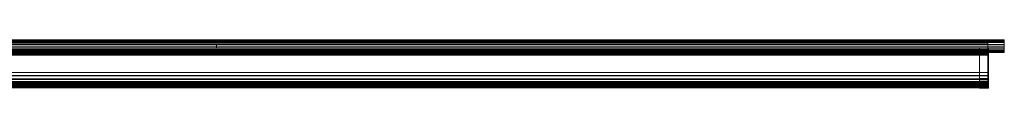
# Model space of a CAD drawing. Units: inches. Extents: x -118 to 118, y -3 to 0.
# Drawn here: x 59 to 118, y -3 to 0 of the extents above; entities that cross this region are included whole.
import ezdxf

# ---------------------------------------------------------------- set-up
doc = ezdxf.new("R2010")
doc.units = ezdxf.units.IN
doc.header["$MEASUREMENT"] = 0

msp = doc.modelspace()

# ---------------------------------------------------------------- meshes
at = {"lineweight": 9}
mesh = msp.add_polyface(dxfattribs=at)
corners = [(118.11, 0, 93.641), (118.11, -0.002, 93.628), (118.11, -0.007, 93.616), (118.11, -0.015, 93.606), (118.11, -0.025, 93.598), (118.11, -0.037, 93.593), (118.11, -0.05, 93.591), (118.11, -0.063, 93.593), (118.11, -0.075, 93.598), (118.11, -0.085, 93.606), (118.11, -0.093, 93.616), (118.11, -0.098, 93.628), (118.11, -0.1, 93.641), (-118.11, -0.1, 93.641), (-118.11, -0.098, 93.628), (-118.11, -0.093, 93.616), (-118.11, -0.085, 93.606), (-118.11, -0.075, 93.598), (-118.11, -0.063, 93.593), (-118.11, -0.05, 93.591), (-118.11, -0.037, 93.593), (-118.11, -0.025, 93.598), (-118.11, -0.015, 93.606), (-118.11, -0.007, 93.616), (-118.11, -0.002, 93.628), (-118.11, 0, 93.641)]
mesh.append_faces([[corners[k] for k in face] for face in [(1, 24, 25, 0)]], dxfattribs={"vtx0": -1})
mesh.append_faces([[corners[k] for k in face] for face in [(10, 15, 16, 9), (8, 17, 18, 7), (9, 16, 17, 8), (7, 18, 19, 6), (5, 20, 21, 4), (4, 21, 22, 3), (2, 23, 24, 1), (3, 22, 23, 2), (20, 5, 6, 19)]], dxfattribs={"vtx0": -1, "vtx2": -1})
mesh.append_faces([[corners[k] for k in face] for face in [(14, 15, 10, 11)]], dxfattribs={"vtx1": -1, "vtx3": -1})
mesh.append_faces([[corners[k] for k in face] for face in [(11, 12, 13, 14)]], dxfattribs={"vtx3": -1})
mesh = msp.add_polyface(dxfattribs=at)
corners = [(118.11, 0, 93.641), (-118.11, 0, 93.641), (-118.11, 0, 96), (118.11, 0, 96)]
mesh.append_faces([[corners[k] for k in face] for face in [(0, 1, 2, 3)]])
mesh = msp.add_polyface(dxfattribs=at)
corners = [(118.11, 0, 96), (-118.11, 0, 96), (-118.11, -0.645, 96), (118.11, -0.645, 96)]
mesh.append_faces([[corners[k] for k in face] for face in [(0, 1, 2, 3)]])
mesh = msp.add_polyface(dxfattribs=at)
corners = [(118.11, -0.152, 94.802), (-118.11, -0.152, 94.802), (-118.11, -0.1, 94.75), (118.11, -0.1, 94.75)]
mesh.append_faces([[corners[k] for k in face] for face in [(0, 1, 2, 3)]])
mesh = msp.add_polyface(dxfattribs=at)
corners = [(118.11, -0.1, 94.75), (-118.11, -0.1, 94.75), (-118.11, -0.1, 93.641), (118.11, -0.1, 93.641)]
mesh.append_faces([[corners[k] for k in face] for face in [(0, 1, 2, 3)]])
mesh = msp.add_polyface(dxfattribs=at)
corners = [(118.11, -0.152, 94.802), (118.11, -0.16, 94.812), (118.11, -0.164, 94.824), (118.11, -0.166, 94.836), (-118.11, -0.166, 94.836), (-118.11, -0.164, 94.824), (-118.11, -0.16, 94.812), (-118.11, -0.152, 94.802)]
mesh.append_faces([[corners[k] for k in face] for face in [(1, 6, 7, 0)]], dxfattribs={"vtx0": -1})
mesh.append_faces([[corners[k] for k in face] for face in [(4, 5, 2, 3)]], dxfattribs={"vtx1": -1})
mesh.append_faces([[corners[k] for k in face] for face in [(1, 2, 5, 6)]], dxfattribs={"vtx1": -1, "vtx3": -1})
mesh = msp.add_polyface(dxfattribs=at)
corners = [(118.11, -0.166, 94.878), (118.11, -0.391, 95.07), (118.11, -0.571, 95.305), (118.11, -0.699, 95.572), (118.11, -0.768, 95.859), (-118.11, -0.768, 95.859), (-118.11, -0.699, 95.572), (-118.11, -0.571, 95.305), (-118.11, -0.391, 95.07), (-118.11, -0.166, 94.878)]
mesh.append_faces([[corners[k] for k in face] for face in [(1, 8, 9, 0)]], dxfattribs={"vtx0": -1})
mesh.append_faces([[corners[k] for k in face] for face in [(3, 6, 7, 2), (8, 1, 2, 7)]], dxfattribs={"vtx0": -1, "vtx2": -1})
mesh.append_faces([[corners[k] for k in face] for face in [(4, 5, 6, 3)]], dxfattribs={"vtx2": -1})
mesh = msp.add_polyface(dxfattribs=at)
corners = [(118.11, -0.166, 94.878), (-118.11, -0.166, 94.878), (-118.11, -0.166, 94.836), (118.11, -0.166, 94.836)]
mesh.append_faces([[corners[k] for k in face] for face in [(0, 1, 2, 3)]])
mesh = msp.add_polyface(dxfattribs=at)
corners = [(117.128, -2.145, 0.031), (-117.128, -2.145, 0.031), (-117.128, 0, 0.031), (117.128, 0, 0.031)]
mesh.append_faces([[corners[k] for k in face] for face in [(0, 1, 2, 3)]])
mesh = msp.add_polyface(dxfattribs=at)
corners = [(117.128, 0, 0.031), (-117.128, 0, 0.031), (-117.128, 0, 0.333), (117.128, 0, 0.333)]
mesh.append_faces([[corners[k] for k in face] for face in [(0, 1, 2, 3)]])
mesh = msp.add_polyface(dxfattribs=at)
corners = [(117.128, -0.055, 0.333), (117.128, -0.054, 0.34), (117.128, -0.051, 0.347), (117.128, -0.047, 0.353), (117.128, -0.041, 0.357), (117.128, -0.035, 0.36), (117.128, -0.027, 0.361), (117.128, -0.02, 0.36), (117.128, -0.014, 0.357), (117.128, -0.008, 0.353), (117.128, -0.004, 0.347), (117.128, -0.001, 0.34), (117.128, 0, 0.333), (-117.128, 0, 0.333), (-117.128, -0.001, 0.34), (-117.128, -0.004, 0.347), (-117.128, -0.008, 0.353), (-117.128, -0.014, 0.357), (-117.128, -0.02, 0.36), (-117.128, -0.027, 0.361), (-117.128, -0.035, 0.36), (-117.128, -0.041, 0.357), (-117.128, -0.047, 0.353), (-117.128, -0.051, 0.347), (-117.128, -0.054, 0.34), (-117.128, -0.055, 0.333)]
mesh.append_faces([[corners[k] for k in face] for face in [(1, 24, 25, 0)]], dxfattribs={"vtx0": -1})
mesh.append_faces([[corners[k] for k in face] for face in [(11, 14, 15, 10), (10, 15, 16, 9), (8, 17, 18, 7), (9, 16, 17, 8), (7, 18, 19, 6), (5, 20, 21, 4), (4, 21, 22, 3), (2, 23, 24, 1), (3, 22, 23, 2), (20, 5, 6, 19)]], dxfattribs={"vtx0": -1, "vtx2": -1})
mesh.append_faces([[corners[k] for k in face] for face in [(12, 13, 14, 11)]], dxfattribs={"vtx2": -1})
mesh = msp.add_polyface(dxfattribs=at)
corners = [(117.128, 0, 0.688), (117.128, -0.001, 0.681), (117.128, -0.004, 0.674), (117.128, -0.008, 0.669), (117.128, -0.014, 0.664), (117.128, -0.02, 0.662), (117.128, -0.027, 0.661), (117.128, -0.035, 0.662), (117.128, -0.041, 0.664), (117.128, -0.047, 0.669), (117.128, -0.051, 0.674), (117.128, -0.054, 0.681), (117.128, -0.055, 0.688), (-117.128, -0.055, 0.688), (-117.128, -0.054, 0.681), (-117.128, -0.051, 0.674), (-117.128, -0.047, 0.669), (-117.128, -0.041, 0.664), (-117.128, -0.035, 0.662), (-117.128, -0.027, 0.661), (-117.128, -0.02, 0.662), (-117.128, -0.014, 0.664), (-117.128, -0.008, 0.669), (-117.128, -0.004, 0.674), (-117.128, -0.001, 0.681), (-117.128, 0, 0.688)]
mesh.append_faces([[corners[k] for k in face] for face in [(1, 24, 25, 0)]], dxfattribs={"vtx0": -1})
mesh.append_faces([[corners[k] for k in face] for face in [(8, 17, 18, 7), (7, 18, 19, 6), (5, 20, 21, 4), (4, 21, 22, 3), (2, 23, 24, 1), (3, 22, 23, 2), (20, 5, 6, 19)]], dxfattribs={"vtx0": -1, "vtx2": -1})
mesh.append_faces([[corners[k] for k in face] for face in [(14, 15, 10, 11), (15, 16, 9, 10), (16, 17, 8, 9)]], dxfattribs={"vtx1": -1, "vtx3": -1})
mesh.append_faces([[corners[k] for k in face] for face in [(11, 12, 13, 14)]], dxfattribs={"vtx3": -1})
mesh = msp.add_polyface(dxfattribs=at)
corners = [(117.128, 0, 0.688), (-117.128, 0, 0.688), (-117.128, 0, 1.74), (117.128, 0, 1.74)]
mesh.append_faces([[corners[k] for k in face] for face in [(0, 1, 2, 3)]])
mesh = msp.add_polyface(dxfattribs=at)
corners = [(117.128, -0.08, 1.74), (117.128, -0.079, 1.75), (117.128, -0.075, 1.76), (117.128, -0.068, 1.768), (117.128, -0.06, 1.774), (117.128, -0.05, 1.778), (117.128, -0.04, 1.78), (117.128, -0.03, 1.778), (117.128, -0.02, 1.774), (117.128, -0.012, 1.768), (117.128, -0.005, 1.76), (117.128, -0.001, 1.75), (117.128, 0, 1.74), (-117.128, 0, 1.74), (-117.128, -0.001, 1.75), (-117.128, -0.005, 1.76), (-117.128, -0.012, 1.768), (-117.128, -0.02, 1.774), (-117.128, -0.03, 1.778), (-117.128, -0.04, 1.78), (-117.128, -0.05, 1.778), (-117.128, -0.06, 1.774), (-117.128, -0.068, 1.768), (-117.128, -0.075, 1.76), (-117.128, -0.079, 1.75), (-117.128, -0.08, 1.74)]
mesh.append_faces([[corners[k] for k in face] for face in [(1, 24, 25, 0)]], dxfattribs={"vtx0": -1})
mesh.append_faces([[corners[k] for k in face] for face in [(11, 14, 15, 10), (10, 15, 16, 9), (8, 17, 18, 7), (9, 16, 17, 8), (7, 18, 19, 6), (5, 20, 21, 4), (4, 21, 22, 3), (2, 23, 24, 1), (3, 22, 23, 2), (20, 5, 6, 19)]], dxfattribs={"vtx0": -1, "vtx2": -1})
mesh.append_faces([[corners[k] for k in face] for face in [(12, 13, 14, 11)]], dxfattribs={"vtx2": -1})
mesh = msp.add_polyface(dxfattribs=at)
corners = [(117.128, -0.05, 1.624), (117.128, -0.057, 1.625), (117.128, -0.064, 1.628), (117.128, -0.07, 1.632), (117.128, -0.075, 1.638), (117.128, -0.078, 1.645), (117.128, -0.08, 1.652), (-117.128, -0.08, 1.652), (-117.128, -0.078, 1.645), (-117.128, -0.075, 1.638), (-117.128, -0.07, 1.632), (-117.128, -0.064, 1.628), (-117.128, -0.057, 1.625), (-117.128, -0.05, 1.624)]
mesh.append_faces([[corners[k] for k in face] for face in [(1, 12, 13, 0)]], dxfattribs={"vtx0": -1})
mesh.append_faces([[corners[k] for k in face] for face in [(2, 11, 12, 1), (11, 2, 3, 10)]], dxfattribs={"vtx0": -1, "vtx2": -1})
mesh.append_faces([[corners[k] for k in face] for face in [(8, 9, 4, 5), (3, 4, 9, 10)]], dxfattribs={"vtx1": -1, "vtx3": -1})
mesh.append_faces([[corners[k] for k in face] for face in [(5, 6, 7, 8)]], dxfattribs={"vtx3": -1})
mesh = msp.add_polyface(dxfattribs=at)
corners = [(117.128, -0.05, 1.624), (-117.128, -0.05, 1.624), (-117.128, -0.05, 1.185), (117.128, -0.05, 1.185)]
mesh.append_faces([[corners[k] for k in face] for face in [(0, 1, 2, 3)]])
mesh = msp.add_polyface(dxfattribs=at)
corners = [(117.128, -0.08, 1.155), (117.128, -0.079, 1.162), (117.128, -0.076, 1.17), (117.128, -0.071, 1.176), (117.128, -0.065, 1.181), (117.128, -0.058, 1.184), (117.128, -0.05, 1.185), (-117.128, -0.05, 1.185), (-117.128, -0.058, 1.184), (-117.128, -0.065, 1.181), (-117.128, -0.071, 1.176), (-117.128, -0.076, 1.17), (-117.128, -0.079, 1.162), (-117.128, -0.08, 1.155)]
mesh.append_faces([[corners[k] for k in face] for face in [(1, 12, 13, 0)]], dxfattribs={"vtx0": -1})
mesh.append_faces([[corners[k] for k in face] for face in [(5, 8, 9, 4), (4, 9, 10, 3), (2, 11, 12, 1), (11, 2, 3, 10)]], dxfattribs={"vtx0": -1, "vtx2": -1})
mesh.append_faces([[corners[k] for k in face] for face in [(6, 7, 8, 5)]], dxfattribs={"vtx2": -1})
mesh = msp.add_polyface(dxfattribs=at)
corners = [(117.128, -0.055, 0.333), (-117.128, -0.055, 0.333), (-117.128, -0.055, 0.24), (117.128, -0.055, 0.24)]
mesh.append_faces([[corners[k] for k in face] for face in [(0, 1, 2, 3)]])
mesh = msp.add_polyface(dxfattribs=at)
corners = [(117.128, -0.055, 0.24), (-117.128, -0.055, 0.24), (-117.128, -0.208, 0.24), (117.128, -0.208, 0.24)]
mesh.append_faces([[corners[k] for k in face] for face in [(0, 1, 2, 3)]])
mesh = msp.add_polyface(dxfattribs=at)
corners = [(117.128, -0.055, 0.842), (117.128, -0.057, 0.846), (117.128, -0.06, 0.85), (117.128, -0.064, 0.852), (117.128, -0.068, 0.854), (117.128, -0.073, 0.854), (117.128, -0.077, 0.853), (117.128, -0.081, 0.852), (117.128, -0.085, 0.849), (-117.128, -0.085, 0.849), (-117.128, -0.081, 0.852), (-117.128, -0.077, 0.853), (-117.128, -0.073, 0.854), (-117.128, -0.068, 0.854), (-117.128, -0.064, 0.852), (-117.128, -0.06, 0.85), (-117.128, -0.057, 0.846), (-117.128, -0.055, 0.842)]
mesh.append_faces([[corners[k] for k in face] for face in [(12, 5, 6, 11), (5, 12, 13, 4), (15, 2, 3, 14), (16, 1, 2, 15), (4, 13, 14, 3)]], dxfattribs={"vtx0": -1, "vtx2": -1})
mesh.append_faces([[corners[k] for k in face] for face in [(6, 7, 10, 11)]], dxfattribs={"vtx1": -1, "vtx3": -1})
mesh.append_faces([[corners[k] for k in face] for face in [(17, 0, 1, 16)]], dxfattribs={"vtx2": -1})
mesh.append_faces([[corners[k] for k in face] for face in [(7, 8, 9, 10)]], dxfattribs={"vtx3": -1})
mesh = msp.add_polyface(dxfattribs=at)
corners = [(117.128, -0.055, 0.842), (-117.128, -0.055, 0.842), (-117.128, -0.055, 0.688), (117.128, -0.055, 0.688)]
mesh.append_faces([[corners[k] for k in face] for face in [(0, 1, 2, 3)]])
mesh = msp.add_polyface(dxfattribs=at)
corners = [(117.128, -0.08, 0.955), (-117.128, -0.08, 0.955), (-117.128, -0.288, 0.747), (117.128, -0.288, 0.747)]
mesh.append_faces([[corners[k] for k in face] for face in [(0, 1, 2, 3)]])
mesh = msp.add_polyface(dxfattribs=at)
corners = [(117.128, -0.08, 1.74), (-117.128, -0.08, 1.74), (-117.128, -0.08, 1.652), (117.128, -0.08, 1.652)]
mesh.append_faces([[corners[k] for k in face] for face in [(0, 1, 2, 3)]])
mesh = msp.add_polyface(dxfattribs=at)
corners = [(117.128, -0.08, 1.155), (-117.128, -0.08, 1.155), (-117.128, -0.08, 0.955), (117.128, -0.08, 0.955)]
mesh.append_faces([[corners[k] for k in face] for face in [(0, 1, 2, 3)]])
mesh = msp.add_polyface(dxfattribs=at)
corners = [(117.128, -0.208, 0.726), (-117.128, -0.208, 0.726), (-117.128, -0.085, 0.849), (117.128, -0.085, 0.849)]
mesh.append_faces([[corners[k] for k in face] for face in [(0, 1, 2, 3)]])
mesh = msp.add_polyface(dxfattribs=at)
corners = [(117.128, -0.208, 0.24), (-117.128, -0.208, 0.24), (-117.128, -0.208, 0.726), (117.128, -0.208, 0.726)]
mesh.append_faces([[corners[k] for k in face] for face in [(0, 1, 2, 3)]])
mesh = msp.add_polyface(dxfattribs=at)
corners = [(117.128, -0.288, 0.747), (-117.128, -0.288, 0.747), (-117.128, -0.288, 0.255), (117.128, -0.288, 0.255)]
mesh.append_faces([[corners[k] for k in face] for face in [(0, 1, 2, 3)]])
mesh = msp.add_polyface(dxfattribs=at)
corners = [(117.128, -0.288, 0.255), (-117.128, -0.288, 0.255), (-117.128, -0.488, 0.255), (117.128, -0.488, 0.255)]
mesh.append_faces([[corners[k] for k in face] for face in [(0, 1, 2, 3)]])
mesh = msp.add_polyface(dxfattribs=at)
corners = [(117.128, -0.488, 0.255), (-117.128, -0.488, 0.255), (-117.128, -0.488, 0.805), (117.128, -0.488, 0.805)]
mesh.append_faces([[corners[k] for k in face] for face in [(0, 1, 2, 3)]])
mesh = msp.add_polyface(dxfattribs=at)
corners = [(117.128, -0.488, 0.805), (-117.128, -0.488, 0.805), (-117.128, -0.601, 0.805), (117.128, -0.601, 0.805)]
mesh.append_faces([[corners[k] for k in face] for face in [(0, 1, 2, 3)]])
mesh = msp.add_polyface(dxfattribs=at)
corners = [(70.866, -0.288, 0.255), (23.622, -0.288, 0.255), (23.622, -0.288, 95.73), (70.866, -0.288, 95.73)]
mesh.append_faces([[corners[k] for k in face] for face in [(0, 1, 2, 3)]])
mesh = msp.add_polyface(dxfattribs=at)
corners = [(70.866, -0.288, 95.73), (23.622, -0.288, 95.73), (23.622, -0.488, 95.73), (70.866, -0.488, 95.73)]
mesh.append_faces([[corners[k] for k in face] for face in [(0, 1, 2, 3)]])
mesh = msp.add_polyface(dxfattribs=at)
corners = [(70.866, -0.488, 0.255), (23.622, -0.488, 0.255), (23.622, -0.288, 0.255), (70.866, -0.288, 0.255)]
mesh.append_faces([[corners[k] for k in face] for face in [(0, 1, 2, 3)]])
mesh = msp.add_polyface(dxfattribs=at)
corners = [(70.866, -0.488, 95.73), (23.622, -0.488, 95.73), (23.622, -0.488, 0.255), (70.866, -0.488, 0.255)]
mesh.append_faces([[corners[k] for k in face] for face in [(0, 1, 2, 3)]])
mesh = msp.add_polyface(dxfattribs=at)
corners = [(70.866, -0.288, 95.73), (70.866, -0.488, 95.73), (70.866, -0.488, 0.255), (70.866, -0.288, 0.255)]
mesh.append_faces([[corners[k] for k in face] for face in [(0, 1, 2, 3)]])
mesh = msp.add_polyface(dxfattribs=at)
corners = [(70.866, -0.488, 0.255), (70.866, -0.488, 95.73), (70.866, -0.288, 95.73), (70.866, -0.288, 0.255)]
mesh.append_faces([[corners[k] for k in face] for face in [(0, 1, 2, 3)]])
mesh = msp.add_polyface(dxfattribs=at)
corners = [(118.11, -0.288, 0.255), (70.866, -0.288, 0.255), (70.866, -0.288, 95.73), (118.11, -0.288, 95.73)]
mesh.append_faces([[corners[k] for k in face] for face in [(0, 1, 2, 3)]])
mesh = msp.add_polyface(dxfattribs=at)
corners = [(118.11, -0.288, 95.73), (70.866, -0.288, 95.73), (70.866, -0.488, 95.73), (118.11, -0.488, 95.73)]
mesh.append_faces([[corners[k] for k in face] for face in [(0, 1, 2, 3)]])
mesh = msp.add_polyface(dxfattribs=at)
corners = [(118.11, -0.488, 0.255), (70.866, -0.488, 0.255), (70.866, -0.288, 0.255), (118.11, -0.288, 0.255)]
mesh.append_faces([[corners[k] for k in face] for face in [(0, 1, 2, 3)]])
mesh = msp.add_polyface(dxfattribs=at)
corners = [(118.11, -0.488, 95.73), (70.866, -0.488, 95.73), (70.866, -0.488, 0.255), (118.11, -0.488, 0.255)]
mesh.append_faces([[corners[k] for k in face] for face in [(0, 1, 2, 3)]])
mesh = msp.add_polyface(dxfattribs=at)
corners = [(116.625, -0.488), (116.625, -2.145), (116.625, -2.384, 0.028), (116.625, -2.61, 0.111), (116.625, -2.81, 0.244), (116.625, -2.853, 0.281), (116.625, -2.886, 0.327), (116.625, -2.906, 0.379), (116.625, -2.912, 0.435), (116.625, -2.905, 0.491), (116.625, -2.883, 0.543), (116.625, -2.849, 0.588), (116.625, -2.805, 0.623), (116.625, -2.754, 0.646), (116.625, -2.699, 0.656), (116.625, -2.643, 0.651), (116.625, -2.589, 0.633), (116.625, -2.542, 0.602), (116.625, -2.505, 0.56), (116.625, -2.479, 0.51), (116.625, -2.33, 0.401), (116.625, -2.159, 0.332), (116.625, -1.975, 0.309), (116.625, -0.925, 0.309), (116.625, -0.864, 0.311), (116.625, -0.802, 0.32), (116.625, -0.765, 0.331), (116.625, -0.73, 0.35), (116.625, -0.702, 0.377), (116.625, -0.68, 0.41), (116.625, -0.667, 0.446), (116.625, -0.662, 0.485), (116.625, -0.662, 0.775), (116.625, -0.66, 0.791), (116.625, -0.654, 0.806), (116.625, -0.644, 0.818), (116.625, -0.631, 0.828), (116.625, -0.617, 0.834), (116.625, -0.601, 0.836), (116.625, -0.488, 0.836)]
mesh.append_faces([[corners[k] for k in face] for face in [(36, 32, 35), (29, 0, 28), (25, 0, 24), (6, 11, 5)]], dxfattribs={"vtx0": -1, "vtx1": -1})
mesh.append_faces([[corners[k] for k in face] for face in [(32, 38, 39, 31), (31, 39, 0, 30), (5, 11, 12, 4), (4, 16, 17), (0, 25, 26), (1, 22, 23)]], dxfattribs={"vtx0": -1, "vtx2": -1})
mesh.append_faces([[corners[k] for k in face] for face in [(4, 14, 15, 16)]], dxfattribs={"vtx0": -1, "vtx3": -1})
mesh.append_faces([[corners[k] for k in face] for face in [(9, 10, 7, 8)]], dxfattribs={"vtx1": -1})
mesh.append_faces([[corners[k] for k in face] for face in [(37, 38, 32, 36), (18, 19, 4, 17), (13, 14, 4, 12), (29, 30, 0), (27, 28, 0), (26, 27, 0)]], dxfattribs={"vtx1": -1, "vtx2": -1})
mesh.append_faces([[corners[k] for k in face] for face in [(10, 11, 6, 7), (23, 24, 0, 1), (20, 21, 2, 3), (19, 20, 3, 4), (1, 2, 21, 22)]], dxfattribs={"vtx1": -1, "vtx3": -1})
mesh.append_faces([[corners[k] for k in face] for face in [(32, 33, 34, 35)]], dxfattribs={"vtx3": -1})
mesh = msp.add_polyface(dxfattribs=at)
corners = [(117.156, -0.488), (116.625, -0.488), (116.625, -0.488, 0.836), (117.156, -0.488, 0.836)]
mesh.append_faces([[corners[k] for k in face] for face in [(0, 1, 2, 3)]])
mesh = msp.add_polyface(dxfattribs=at)
corners = [(117.156, -0.488, 0.836), (116.625, -0.488, 0.836), (116.625, -0.601, 0.836), (117.156, -0.601, 0.836)]
mesh.append_faces([[corners[k] for k in face] for face in [(0, 1, 2, 3)]])
mesh = msp.add_polyface(dxfattribs=at)
corners = [(117.156, -2.145), (116.625, -2.145), (116.625, -0.488), (117.156, -0.488)]
mesh.append_faces([[corners[k] for k in face] for face in [(0, 1, 2, 3)]])
mesh = msp.add_polyface(dxfattribs=at)
corners = [(117.128, -0.08, 0.955), (117.128, -0.288, 0.747), (117.128, -0.288, 0.255), (117.128, -0.488, 0.255), (117.128, -0.488, 0.805), (117.128, -0.601, 0.805), (117.128, -0.609, 0.804), (117.128, -0.616, 0.801), (117.128, -0.622, 0.796), (117.128, -0.627, 0.79), (117.128, -0.63, 0.783), (117.128, -0.631, 0.775), (117.128, -0.631, 0.485), (117.128, -0.636, 0.439), (117.128, -0.652, 0.396), (117.128, -0.678, 0.357), (117.128, -0.712, 0.325), (117.128, -0.752, 0.302), (117.128, -0.797, 0.289), (117.128, -0.861, 0.28), (117.128, -0.925, 0.277), (117.128, -1.975, 0.277), (117.128, -2.169, 0.302), (117.128, -2.35, 0.376), (117.128, -2.506, 0.493), (117.128, -2.527, 0.537), (117.128, -2.558, 0.574), (117.128, -2.599, 0.603), (117.128, -2.645, 0.62), (117.128, -2.693, 0.625), (117.128, -2.742, 0.617), (117.128, -2.787, 0.598), (117.128, -2.825, 0.568), (117.128, -2.855, 0.529), (117.128, -2.874, 0.484), (117.128, -2.881, 0.435), (117.128, -2.875, 0.386), (117.128, -2.858, 0.341), (117.128, -2.829, 0.301), (117.128, -2.791, 0.27), (117.128, -2.597, 0.14), (117.128, -2.377, 0.059), (117.128, -2.145, 0.031), (117.128, 0, 0.031), (117.128, 0, 0.333), (117.128, -0.001, 0.34), (117.128, -0.004, 0.347), (117.128, -0.008, 0.353), (117.128, -0.014, 0.357), (117.128, -0.02, 0.36), (117.128, -0.027, 0.361), (117.128, -0.035, 0.36), (117.128, -0.041, 0.357), (117.128, -0.047, 0.353), (117.128, -0.051, 0.347), (117.128, -0.054, 0.34), (117.128, -0.055, 0.333), (117.128, -0.055, 0.24), (117.128, -0.208, 0.24), (117.128, -0.208, 0.726), (117.128, -0.085, 0.849), (117.128, -0.081, 0.852), (117.128, -0.077, 0.853), (117.128, -0.073, 0.854), (117.128, -0.068, 0.854), (117.128, -0.064, 0.852), (117.128, -0.06, 0.85), (117.128, -0.057, 0.846), (117.128, -0.055, 0.842), (117.128, -0.055, 0.688), (117.128, -0.054, 0.681), (117.128, -0.051, 0.674), (117.128, -0.047, 0.669), (117.128, -0.041, 0.664), (117.128, -0.035, 0.662), (117.128, -0.027, 0.661), (117.128, -0.02, 0.662), (117.128, -0.014, 0.664), (117.128, -0.008, 0.669), (117.128, -0.004, 0.674), (117.128, -0.001, 0.681), (117.128, 0, 0.688), (117.128, 0, 1.74), (117.128, -0.001, 1.75), (117.128, -0.005, 1.76), (117.128, -0.012, 1.768), (117.128, -0.02, 1.774), (117.128, -0.03, 1.778), (117.128, -0.04, 1.78), (117.128, -0.05, 1.778), (117.128, -0.06, 1.774), (117.128, -0.068, 1.768), (117.128, -0.075, 1.76), (117.128, -0.079, 1.75), (117.128, -0.08, 1.74), (117.128, -0.08, 1.652), (117.128, -0.078, 1.645), (117.128, -0.075, 1.638), (117.128, -0.07, 1.632), (117.128, -0.064, 1.628), (117.128, -0.057, 1.625), (117.128, -0.05, 1.624), (117.128, -0.05, 1.185), (117.128, -0.058, 1.184), (117.128, -0.065, 1.181), (117.128, -0.071, 1.176), (117.128, -0.076, 1.17), (117.128, -0.079, 1.162), (117.128, -0.08, 1.155)]
mesh.append_faces([[corners[k] for k in face] for face in [(99, 96, 97, 98), (108, 105, 106, 107), (11, 8, 9, 10), (56, 53, 54, 55)]], dxfattribs={"vtx0": -1})
mesh.append_faces([[corners[k] for k in face] for face in [(105, 108, 104), (63, 0, 62), (60, 1, 59), (23, 41, 22), (40, 24, 39), (29, 39, 28), (15, 3, 14), (17, 3, 16), (14, 3, 13)]], dxfattribs={"vtx0": -1, "vtx1": -1})
mesh.append_faces([[corners[k] for k in face] for face in [(81, 102, 68, 69), (39, 24, 27, 28), (43, 58, 2, 3)]], dxfattribs={"vtx0": -1, "vtx1": -1, "vtx3": -1})
mesh.append_faces([[corners[k] for k in face] for face in [(88, 82, 83, 87), (87, 83, 84), (100, 95, 96, 99), (102, 108, 0), (82, 101, 102, 81), (0, 63, 64), (0, 64, 65), (69, 74, 75), (59, 1, 2, 58), (42, 21, 22, 41), (44, 47, 48), (57, 43, 44, 56), (43, 57, 58), (3, 15, 16)]], dxfattribs={"vtx0": -1, "vtx2": -1})
mesh.append_faces([[corners[k] for k in face] for face in [(95, 100, 101, 82), (0, 67, 68, 102), (3, 18, 19, 43)]], dxfattribs={"vtx0": -1, "vtx2": -1, "vtx3": -1})
mesh.append_faces([[corners[k] for k in face] for face in [(82, 88, 89, 90), (82, 92, 93, 94), (108, 102, 103, 104), (69, 72, 73, 74), (11, 6, 7, 8), (39, 29, 30, 31), (56, 51, 52, 53)]], dxfattribs={"vtx0": -1, "vtx3": -1})
mesh.append_faces([[corners[k] for k in face] for face in [(46, 47, 44, 45), (36, 37, 35)]], dxfattribs={"vtx1": -1})
mesh.append_faces([[corners[k] for k in face] for face in [(91, 92, 82, 90), (94, 95, 82), (61, 62, 0), (65, 66, 0), (66, 67, 0), (77, 78, 81, 76), (32, 33, 39, 31), (50, 51, 56, 49), (19, 20, 43), (17, 18, 3), (5, 6, 11)]], dxfattribs={"vtx1": -1, "vtx2": -1})
mesh.append_faces([[corners[k] for k in face] for face in [(75, 76, 81, 69), (48, 49, 56, 44)]], dxfattribs={"vtx1": -1, "vtx2": -1, "vtx3": -1})
mesh.append_faces([[corners[k] for k in face] for face in [(60, 61, 0, 1), (23, 24, 40, 41), (33, 34, 38, 39), (34, 35, 37, 38), (20, 21, 42, 43), (4, 5, 11, 12), (3, 4, 12, 13)]], dxfattribs={"vtx1": -1, "vtx3": -1})
mesh.append_faces([[corners[k] for k in face] for face in [(79, 80, 81, 78)]], dxfattribs={"vtx2": -1})
mesh.append_faces([[corners[k] for k in face] for face in [(84, 85, 86, 87), (69, 70, 71, 72), (24, 25, 26, 27)]], dxfattribs={"vtx3": -1})
mesh = msp.add_polyface(dxfattribs=at)
corners = [(117.156, -0.488), (117.156, -0.488, 0.836), (117.156, -0.601, 0.836), (117.156, -0.617, 0.834), (117.156, -0.631, 0.828), (117.156, -0.644, 0.818), (117.156, -0.654, 0.806), (117.156, -0.66, 0.791), (117.156, -0.662, 0.775), (117.156, -0.662, 0.485), (117.156, -0.667, 0.446), (117.156, -0.68, 0.41), (117.156, -0.702, 0.377), (117.156, -0.73, 0.35), (117.156, -0.765, 0.331), (117.156, -0.802, 0.32), (117.156, -0.864, 0.311), (117.156, -0.925, 0.309), (117.156, -1.975, 0.309), (117.156, -2.159, 0.332), (117.156, -2.33, 0.401), (117.156, -2.479, 0.51), (117.156, -2.505, 0.56), (117.156, -2.542, 0.602), (117.156, -2.589, 0.633), (117.156, -2.643, 0.651), (117.156, -2.699, 0.656), (117.156, -2.754, 0.646), (117.156, -2.805, 0.623), (117.156, -2.849, 0.588), (117.156, -2.883, 0.543), (117.156, -2.905, 0.491), (117.156, -2.912, 0.435), (117.156, -2.906, 0.379), (117.156, -2.886, 0.327), (117.156, -2.853, 0.281), (117.156, -2.81, 0.244), (117.156, -2.61, 0.111), (117.156, -2.384, 0.028), (117.156, -2.145)]
mesh.append_faces([[corners[k] for k in face] for face in [(33, 31, 32)]], dxfattribs={"vtx0": -1})
mesh.append_faces([[corners[k] for k in face] for face in [(15, 0, 14)]], dxfattribs={"vtx0": -1, "vtx1": -1})
mesh.append_faces([[corners[k] for k in face] for face in [(0, 15, 16), (0, 16, 17, 39), (39, 17, 18), (39, 18, 19), (8, 4, 5), (36, 22, 23), (36, 25, 26)]], dxfattribs={"vtx0": -1, "vtx2": -1})
mesh.append_faces([[corners[k] for k in face] for face in [(8, 2, 3, 4), (36, 23, 24, 25), (36, 26, 27, 28)]], dxfattribs={"vtx0": -1, "vtx3": -1})
mesh.append_faces([[corners[k] for k in face] for face in [(10, 11, 0), (13, 14, 0), (12, 13, 0), (11, 12, 0)]], dxfattribs={"vtx1": -1, "vtx2": -1})
mesh.append_faces([[corners[k] for k in face] for face in [(9, 10, 0, 1), (37, 38, 20, 21), (36, 37, 21, 22), (34, 35, 29, 30), (38, 39, 19, 20), (35, 36, 28, 29), (33, 34, 30, 31), (8, 9, 1, 2)]], dxfattribs={"vtx1": -1, "vtx3": -1})
mesh.append_faces([[corners[k] for k in face] for face in [(6, 7, 8, 5)]], dxfattribs={"vtx2": -1})
mesh = msp.add_polyface(dxfattribs=at)
corners = [(118.11, -0.645, 96), (118.11, -0.675, 95.996), (118.11, -0.703, 95.986), (118.11, -0.728, 95.968), (118.11, -0.748, 95.946), (118.11, -0.762, 95.919), (118.11, -0.769, 95.89), (118.11, -0.768, 95.859), (118.11, -0.699, 95.572), (118.11, -0.571, 95.305), (118.11, -0.391, 95.07), (118.11, -0.166, 94.878), (118.11, -0.166, 94.836), (118.11, -0.164, 94.824), (118.11, -0.16, 94.812), (118.11, -0.152, 94.802), (118.11, -0.1, 94.75), (118.11, -0.1, 93.641), (118.11, -0.098, 93.628), (118.11, -0.093, 93.616), (118.11, -0.085, 93.606), (118.11, -0.075, 93.598), (118.11, -0.063, 93.593), (118.11, -0.05, 93.591), (118.11, -0.037, 93.593), (118.11, -0.025, 93.598), (118.11, -0.015, 93.606), (118.11, -0.007, 93.616), (118.11, -0.002, 93.628), (118.11, 0, 93.641), (118.11, 0, 96)]
mesh.append_faces([[corners[k] for k in face] for face in [(22, 27, 21)]], dxfattribs={"vtx0": -1, "vtx1": -1})
mesh.append_faces([[corners[k] for k in face] for face in [(30, 11, 16)]], dxfattribs={"vtx0": -1, "vtx1": -1, "vtx2": -1})
mesh.append_faces([[corners[k] for k in face] for face in [(28, 20, 21, 27), (16, 29, 30)]], dxfattribs={"vtx0": -1, "vtx2": -1})
mesh.append_faces([[corners[k] for k in face] for face in [(0, 2, 3, 4), (0, 6, 7, 8), (29, 16, 17, 18), (29, 18, 19, 20)]], dxfattribs={"vtx0": -1, "vtx3": -1})
mesh.append_faces([[corners[k] for k in face] for face in [(1, 2, 0), (25, 26, 23, 24)]], dxfattribs={"vtx1": -1})
mesh.append_faces([[corners[k] for k in face] for face in [(5, 6, 0, 4), (9, 10, 30, 8), (30, 0, 8), (10, 11, 30), (28, 29, 20)]], dxfattribs={"vtx1": -1, "vtx2": -1})
mesh.append_faces([[corners[k] for k in face] for face in [(11, 12, 15, 16), (26, 27, 22, 23)]], dxfattribs={"vtx1": -1, "vtx3": -1})
mesh.append_faces([[corners[k] for k in face] for face in [(12, 13, 14, 15)]], dxfattribs={"vtx3": -1})
mesh = msp.add_polyface(dxfattribs=at)
corners = [(118.11, -0.288, 95.73), (118.11, -0.488, 95.73), (118.11, -0.488, 0.255), (118.11, -0.288, 0.255)]
mesh.append_faces([[corners[k] for k in face] for face in [(0, 1, 2, 3)]])
mesh = msp.add_polyface(dxfattribs=at)
corners = [(118.11, -0.768, 95.859), (118.11, -0.769, 95.89), (118.11, -0.762, 95.919), (118.11, -0.748, 95.946), (118.11, -0.728, 95.968), (118.11, -0.703, 95.986), (118.11, -0.675, 95.996), (118.11, -0.645, 96), (-118.11, -0.645, 96), (-118.11, -0.675, 95.996), (-118.11, -0.703, 95.986), (-118.11, -0.728, 95.968), (-118.11, -0.748, 95.946), (-118.11, -0.762, 95.919), (-118.11, -0.769, 95.89), (-118.11, -0.768, 95.859)]
mesh.append_faces([[corners[k] for k in face] for face in [(1, 14, 15, 0)]], dxfattribs={"vtx0": -1})
mesh.append_faces([[corners[k] for k in face] for face in [(6, 9, 10, 5), (5, 10, 11, 4), (4, 11, 12, 3), (3, 12, 13, 2), (2, 13, 14, 1)]], dxfattribs={"vtx0": -1, "vtx2": -1})
mesh.append_faces([[corners[k] for k in face] for face in [(7, 8, 9, 6)]], dxfattribs={"vtx2": -1})
mesh = msp.add_polyface(dxfattribs=at)
corners = [(117.128, -0.631, 0.775), (117.128, -0.63, 0.783), (117.128, -0.627, 0.79), (117.128, -0.622, 0.796), (117.128, -0.616, 0.801), (117.128, -0.609, 0.804), (117.128, -0.601, 0.805), (-117.128, -0.601, 0.805), (-117.128, -0.609, 0.804), (-117.128, -0.616, 0.801), (-117.128, -0.622, 0.796), (-117.128, -0.627, 0.79), (-117.128, -0.63, 0.783), (-117.128, -0.631, 0.775)]
mesh.append_faces([[corners[k] for k in face] for face in [(1, 12, 13, 0)]], dxfattribs={"vtx0": -1})
mesh.append_faces([[corners[k] for k in face] for face in [(5, 8, 9, 4), (4, 9, 10, 3), (2, 11, 12, 1), (11, 2, 3, 10)]], dxfattribs={"vtx0": -1, "vtx2": -1})
mesh.append_faces([[corners[k] for k in face] for face in [(6, 7, 8, 5)]], dxfattribs={"vtx2": -1})
mesh = msp.add_polyface(dxfattribs=at)
corners = [(117.128, -0.631, 0.775), (-117.128, -0.631, 0.775), (-117.128, -0.631, 0.485), (117.128, -0.631, 0.485)]
mesh.append_faces([[corners[k] for k in face] for face in [(0, 1, 2, 3)]])
mesh = msp.add_polyface(dxfattribs=at)
corners = [(117.128, -0.797, 0.289), (117.128, -0.752, 0.302), (117.128, -0.712, 0.325), (117.128, -0.678, 0.357), (117.128, -0.652, 0.396), (117.128, -0.636, 0.439), (117.128, -0.631, 0.485), (-117.128, -0.631, 0.485), (-117.128, -0.636, 0.439), (-117.128, -0.652, 0.396), (-117.128, -0.678, 0.357), (-117.128, -0.712, 0.325), (-117.128, -0.752, 0.302), (-117.128, -0.797, 0.289)]
mesh.append_faces([[corners[k] for k in face] for face in [(8, 5, 6, 7)]], dxfattribs={"vtx0": -1})
mesh.append_faces([[corners[k] for k in face] for face in [(9, 4, 5, 8), (4, 9, 10, 3), (12, 1, 2, 11), (3, 10, 11, 2)]], dxfattribs={"vtx0": -1, "vtx2": -1})
mesh.append_faces([[corners[k] for k in face] for face in [(13, 0, 1, 12)]], dxfattribs={"vtx2": -1})
mesh = msp.add_polyface(dxfattribs=at)
corners = [(117.128, -0.925, 0.277), (117.128, -0.861, 0.28), (117.128, -0.797, 0.289), (-117.128, -0.797, 0.289), (-117.128, -0.861, 0.28), (-117.128, -0.925, 0.277)]
mesh.append_faces([[corners[k] for k in face] for face in [(2, 3, 4, 1), (5, 0, 1, 4)]], dxfattribs={"vtx2": -1})
mesh = msp.add_polyface(dxfattribs=at)
corners = [(117.128, -0.925, 0.277), (-117.128, -0.925, 0.277), (-117.128, -1.975, 0.277), (117.128, -1.975, 0.277)]
mesh.append_faces([[corners[k] for k in face] for face in [(0, 1, 2, 3)]])
mesh = msp.add_polyface(dxfattribs=at)
corners = [(117.156, -0.662, 0.775), (117.156, -0.66, 0.791), (117.156, -0.654, 0.806), (117.156, -0.644, 0.818), (117.156, -0.631, 0.828), (117.156, -0.617, 0.834), (117.156, -0.601, 0.836), (116.625, -0.601, 0.836), (116.625, -0.617, 0.834), (116.625, -0.631, 0.828), (116.625, -0.644, 0.818), (116.625, -0.654, 0.806), (116.625, -0.66, 0.791), (116.625, -0.662, 0.775)]
mesh.append_faces([[corners[k] for k in face] for face in [(7, 8, 5, 6), (0, 1, 12, 13)]], dxfattribs={"vtx1": -1})
mesh.append_faces([[corners[k] for k in face] for face in [(8, 9, 4, 5), (3, 4, 9, 10), (10, 11, 2, 3), (11, 12, 1, 2)]], dxfattribs={"vtx1": -1, "vtx3": -1})
mesh = msp.add_polyface(dxfattribs=at)
corners = [(117.156, -0.662, 0.775), (116.625, -0.662, 0.775), (116.625, -0.662, 0.485), (117.156, -0.662, 0.485)]
mesh.append_faces([[corners[k] for k in face] for face in [(0, 1, 2, 3)]])
mesh = msp.add_polyface(dxfattribs=at)
corners = [(117.156, -0.802, 0.32), (117.156, -0.765, 0.331), (117.156, -0.73, 0.35), (117.156, -0.702, 0.377), (117.156, -0.68, 0.41), (117.156, -0.667, 0.446), (117.156, -0.662, 0.485), (116.625, -0.662, 0.485), (116.625, -0.667, 0.446), (116.625, -0.68, 0.41), (116.625, -0.702, 0.377), (116.625, -0.73, 0.35), (116.625, -0.765, 0.331), (116.625, -0.802, 0.32)]
mesh.append_faces([[corners[k] for k in face] for face in [(0, 1, 12, 13)]], dxfattribs={"vtx1": -1})
mesh.append_faces([[corners[k] for k in face] for face in [(4, 5, 8, 9), (9, 10, 3, 4), (1, 2, 11, 12), (10, 11, 2, 3)]], dxfattribs={"vtx1": -1, "vtx3": -1})
mesh.append_faces([[corners[k] for k in face] for face in [(5, 6, 7, 8)]], dxfattribs={"vtx3": -1})
mesh = msp.add_polyface(dxfattribs=at)
corners = [(117.156, -0.925, 0.309), (117.156, -0.864, 0.311), (117.156, -0.802, 0.32), (116.625, -0.802, 0.32), (116.625, -0.864, 0.311), (116.625, -0.925, 0.309)]
mesh.append_faces([[corners[k] for k in face] for face in [(2, 3, 4, 1), (5, 0, 1, 4)]], dxfattribs={"vtx2": -1})
mesh = msp.add_polyface(dxfattribs=at)
corners = [(117.156, -0.925, 0.309), (116.625, -0.925, 0.309), (116.625, -1.975, 0.309), (117.156, -1.975, 0.309)]
mesh.append_faces([[corners[k] for k in face] for face in [(0, 1, 2, 3)]])
mesh = msp.add_polyface(dxfattribs=at)
corners = [(117.128, -2.506, 0.493), (117.128, -2.35, 0.376), (117.128, -2.169, 0.302), (117.128, -1.975, 0.277), (-117.128, -1.975, 0.277), (-117.128, -2.169, 0.302), (-117.128, -2.35, 0.376), (-117.128, -2.506, 0.493)]
mesh.append_faces([[corners[k] for k in face] for face in [(5, 2, 3, 4)]], dxfattribs={"vtx0": -1})
mesh.append_faces([[corners[k] for k in face] for face in [(2, 5, 6, 1)]], dxfattribs={"vtx0": -1, "vtx2": -1})
mesh.append_faces([[corners[k] for k in face] for face in [(7, 0, 1, 6)]], dxfattribs={"vtx2": -1})
mesh = msp.add_polyface(dxfattribs=at)
corners = [(117.128, -2.145, 0.031), (117.128, -2.377, 0.059), (117.128, -2.597, 0.14), (117.128, -2.791, 0.27), (-117.128, -2.791, 0.27), (-117.128, -2.597, 0.14), (-117.128, -2.377, 0.059), (-117.128, -2.145, 0.031)]
mesh.append_faces([[corners[k] for k in face] for face in [(1, 6, 7, 0)]], dxfattribs={"vtx0": -1})
mesh.append_faces([[corners[k] for k in face] for face in [(2, 5, 6, 1)]], dxfattribs={"vtx0": -1, "vtx2": -1})
mesh.append_faces([[corners[k] for k in face] for face in [(3, 4, 5, 2)]], dxfattribs={"vtx2": -1})
mesh = msp.add_polyface(dxfattribs=at)
corners = [(117.156, -2.479, 0.51), (117.156, -2.33, 0.401), (117.156, -2.159, 0.332), (117.156, -1.975, 0.309), (116.625, -1.975, 0.309), (116.625, -2.159, 0.332), (116.625, -2.33, 0.401), (116.625, -2.479, 0.51)]
mesh.append_faces([[corners[k] for k in face] for face in [(0, 1, 6, 7)]], dxfattribs={"vtx1": -1})
mesh.append_faces([[corners[k] for k in face] for face in [(1, 2, 5, 6)]], dxfattribs={"vtx1": -1, "vtx3": -1})
mesh.append_faces([[corners[k] for k in face] for face in [(2, 3, 4, 5)]], dxfattribs={"vtx3": -1})
mesh = msp.add_polyface(dxfattribs=at)
corners = [(117.156, -2.145), (117.156, -2.384, 0.028), (117.156, -2.61, 0.111), (117.156, -2.81, 0.244), (116.625, -2.81, 0.244), (116.625, -2.61, 0.111), (116.625, -2.384, 0.028), (116.625, -2.145)]
mesh.append_faces([[corners[k] for k in face] for face in [(4, 5, 2, 3)]], dxfattribs={"vtx1": -1})
mesh.append_faces([[corners[k] for k in face] for face in [(1, 2, 5, 6)]], dxfattribs={"vtx1": -1, "vtx3": -1})
mesh.append_faces([[corners[k] for k in face] for face in [(6, 7, 0, 1)]], dxfattribs={"vtx3": -1})
mesh = msp.add_polyface(dxfattribs=at)
corners = [(117.128, -2.791, 0.27), (117.128, -2.829, 0.301), (117.128, -2.858, 0.341), (117.128, -2.875, 0.386), (117.128, -2.881, 0.435), (117.128, -2.874, 0.484), (117.128, -2.855, 0.529), (117.128, -2.825, 0.568), (117.128, -2.787, 0.598), (117.128, -2.742, 0.617), (117.128, -2.693, 0.625), (117.128, -2.645, 0.62), (117.128, -2.599, 0.603), (117.128, -2.558, 0.574), (117.128, -2.527, 0.537), (117.128, -2.506, 0.493), (-117.128, -2.506, 0.493), (-117.128, -2.527, 0.537), (-117.128, -2.558, 0.574), (-117.128, -2.599, 0.603), (-117.128, -2.645, 0.62), (-117.128, -2.693, 0.625), (-117.128, -2.742, 0.617), (-117.128, -2.787, 0.598), (-117.128, -2.825, 0.568), (-117.128, -2.855, 0.529), (-117.128, -2.874, 0.484), (-117.128, -2.881, 0.435), (-117.128, -2.875, 0.386), (-117.128, -2.858, 0.341), (-117.128, -2.829, 0.301), (-117.128, -2.791, 0.27)]
mesh.append_faces([[corners[k] for k in face] for face in [(1, 30, 31, 0)]], dxfattribs={"vtx0": -1})
mesh.append_faces([[corners[k] for k in face] for face in [(14, 17, 18, 13), (13, 18, 19, 12), (10, 21, 22, 9), (11, 20, 21, 10), (12, 19, 20, 11), (9, 22, 23, 8), (8, 23, 24, 7), (6, 25, 26, 5), (7, 24, 25, 6), (5, 26, 27, 4), (2, 29, 30, 1), (3, 28, 29, 2), (4, 27, 28, 3)]], dxfattribs={"vtx0": -1, "vtx2": -1})
mesh.append_faces([[corners[k] for k in face] for face in [(15, 16, 17, 14)]], dxfattribs={"vtx2": -1})
mesh = msp.add_polyface(dxfattribs=at)
corners = [(117.156, -2.81, 0.244), (117.156, -2.853, 0.281), (117.156, -2.886, 0.327), (117.156, -2.906, 0.379), (117.156, -2.912, 0.435), (117.156, -2.905, 0.491), (117.156, -2.883, 0.543), (117.156, -2.849, 0.588), (117.156, -2.805, 0.623), (117.156, -2.754, 0.646), (117.156, -2.699, 0.656), (117.156, -2.643, 0.651), (117.156, -2.589, 0.633), (117.156, -2.542, 0.602), (117.156, -2.505, 0.56), (117.156, -2.479, 0.51), (116.625, -2.479, 0.51), (116.625, -2.505, 0.56), (116.625, -2.542, 0.602), (116.625, -2.589, 0.633), (116.625, -2.643, 0.651), (116.625, -2.699, 0.656), (116.625, -2.754, 0.646), (116.625, -2.805, 0.623), (116.625, -2.849, 0.588), (116.625, -2.883, 0.543), (116.625, -2.905, 0.491), (116.625, -2.912, 0.435), (116.625, -2.906, 0.379), (116.625, -2.886, 0.327), (116.625, -2.853, 0.281), (116.625, -2.81, 0.244)]
mesh.append_faces([[corners[k] for k in face] for face in [(16, 17, 14, 15)]], dxfattribs={"vtx1": -1})
mesh.append_faces([[corners[k] for k in face] for face in [(17, 18, 13, 14), (18, 19, 12, 13), (20, 21, 10, 11), (21, 22, 9, 10), (19, 20, 11, 12), (22, 23, 8, 9), (7, 8, 23, 24), (24, 25, 6, 7), (25, 26, 5, 6), (26, 27, 4, 5), (28, 29, 2, 3), (29, 30, 1, 2), (27, 28, 3, 4)]], dxfattribs={"vtx1": -1, "vtx3": -1})
mesh.append_faces([[corners[k] for k in face] for face in [(30, 31, 0, 1)]], dxfattribs={"vtx3": -1})

doc.saveas('drawing.dxf')
